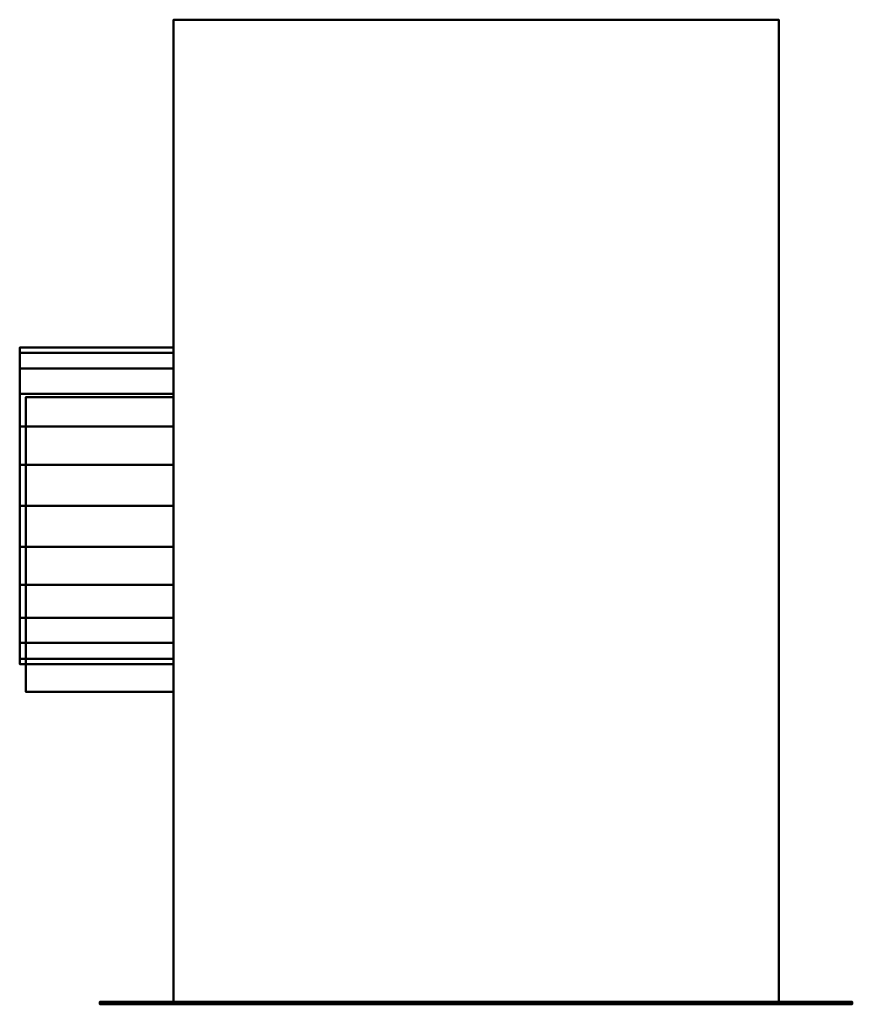
# Model space of a CAD drawing. Units: millimetres. Extents: x -139 to 115, y -152 to 149.
import ezdxf

# ---------------------------------------------------------------- set-up
doc = ezdxf.new("R2010")
doc.units = ezdxf.units.MM
doc.layers.add('M-EQPM', color=50, linetype='Continuous', lineweight=30)

msp = doc.modelspace()

# ---------------------------------------------------------------- linework, layer by layer
at = {"layer": 'M-EQPM', "lineweight": 40, "extrusion": (1, 0, 0)}
msp.add_circle((0, 0, 92.5), 78.5, dxfattribs=at)

# ---------------------------------------------------------------- meshes
at = {"layer": 'M-EQPM', "lineweight": 40}
mesh = msp.add_polyface(dxfattribs=at)
corners = [(-92.5, 148.5, 170.5), (-92.5, 148.5, -129.5), (-92.5, -151.5, -129.5), (-92.5, -151.5, 170.5)]
mesh.append_faces([[corners[k] for k in face] for face in [(0, 1, 2, 3)]])
mesh = msp.add_polyface(dxfattribs=at)
corners = [(-92.5, 148.5, -129.5), (92.5, 148.5, -129.5), (92.5, -151.5, -129.5), (-92.5, -151.5, -129.5)]
mesh.append_faces([[corners[k] for k in face] for face in [(0, 1, 2, 3)]])
mesh = msp.add_polyface(dxfattribs=at)
corners = [(-92.5, 148.5, 170.5), (92.5, 148.5, 170.5), (92.5, 148.5, -129.5), (-92.5, 148.5, -129.5)]
mesh.append_faces([[corners[k] for k in face] for face in [(0, 1, 2, 3)]])
mesh = msp.add_polyface(dxfattribs=at)
corners = [(-92.5, -151.5, 170.5), (92.5, -151.5, 170.5), (92.5, 148.5, 170.5), (-92.5, 148.5, 170.5)]
mesh.append_faces([[corners[k] for k in face] for face in [(0, 1, 2, 3)]])
mesh = msp.add_polyface(dxfattribs=at)
corners = [(92.5, -151.5, -129.5), (92.5, 148.5, -129.5), (92.5, 148.5, 170.5), (92.5, -151.5, 170.5)]
mesh.append_faces([[corners[k] for k in face] for face in [(0, 1, 2, 3)]])
mesh = msp.add_polyface(dxfattribs=at)
corners = [(-139.5, 48.4), (-139.5, 46.75, -12.53), (-139.5, 41.92, -24.2), (-139.5, 34.22, -34.22), (-139.5, 24.2, -41.92), (-139.5, 12.53, -46.75), (-139.5, 0, -48.4), (-139.5, -12.53, -46.75), (-139.5, -24.2, -41.92), (-139.5, -34.22, -34.22), (-139.5, -41.92, -24.2), (-139.5, -46.75, -12.53), (-139.5, -48.4), (-139.5, -46.75, 12.53), (-139.5, -41.92, 24.2), (-139.5, -34.22, 34.22), (-139.5, -24.2, 41.92), (-139.5, -12.53, 46.75), (-139.5, 0, 48.4), (-139.5, 12.53, 46.75), (-139.5, 24.2, 41.92), (-139.5, 34.22, 34.22), (-139.5, 41.92, 24.2), (-139.5, 46.75, 12.53)]
mesh.append_faces([[corners[k] for k in face] for face in [(11, 9, 10), (23, 21, 22)]], dxfattribs={"vtx0": -1})
mesh.append_faces([[corners[k] for k in face] for face in [(14, 7, 11, 12), (7, 0, 3, 4), (0, 15, 18, 19)]], dxfattribs={"vtx0": -1, "vtx1": -1, "vtx3": -1})
mesh.append_faces([[corners[k] for k in face] for face in [(19, 23, 0)]], dxfattribs={"vtx0": -1, "vtx2": -1})
mesh.append_faces([[corners[k] for k in face] for face in [(7, 14, 15, 0)]], dxfattribs={"vtx0": -1, "vtx2": -1, "vtx3": -1})
mesh.append_faces([[corners[k] for k in face] for face in [(11, 7, 8, 9)]], dxfattribs={"vtx0": -1, "vtx3": -1})
mesh.append_faces([[corners[k] for k in face] for face in [(5, 6, 7, 4), (1, 2, 3, 0), (16, 17, 18, 15), (12, 13, 14)]], dxfattribs={"vtx2": -1})
mesh.append_faces([[corners[k] for k in face] for face in [(19, 20, 21, 23)]], dxfattribs={"vtx2": -1, "vtx3": -1})
mesh = msp.add_polyface(dxfattribs=at)
corners = [(-139.5, -48.4), (-139.5, -46.75, -12.53), (-139.5, -41.92, -24.2), (-139.5, -34.22, -34.22), (-139.5, -24.2, -41.92), (-139.5, -12.53, -46.75), (-139.5, 0, -48.4), (-139.5, 12.53, -46.75), (-139.5, 24.2, -41.92), (-139.5, 34.22, -34.22), (-139.5, 41.92, -24.2), (-139.5, 46.75, -12.53), (-139.5, 48.4), (-92.5, 48.4), (-92.5, 46.75, -12.53), (-92.5, 41.92, -24.2), (-92.5, 34.22, -34.22), (-92.5, 24.2, -41.92), (-92.5, 12.53, -46.75), (-92.5, 0, -48.4), (-92.5, -12.53, -46.75), (-92.5, -24.2, -41.92), (-92.5, -34.22, -34.22), (-92.5, -41.92, -24.2), (-92.5, -46.75, -12.53), (-92.5, -48.4)]
mesh.append_faces([[corners[k] for k in face] for face in [(1, 24, 25, 0)]], dxfattribs={"vtx0": -1})
mesh.append_faces([[corners[k] for k in face] for face in [(7, 18, 19, 6), (5, 20, 21, 4), (4, 21, 22, 3), (2, 23, 24, 1), (3, 22, 23, 2), (20, 5, 6, 19)]], dxfattribs={"vtx0": -1, "vtx2": -1})
mesh.append_faces([[corners[k] for k in face] for face in [(13, 14, 11, 12)]], dxfattribs={"vtx1": -1})
mesh.append_faces([[corners[k] for k in face] for face in [(14, 15, 10, 11), (15, 16, 9, 10), (7, 8, 17, 18), (8, 9, 16, 17)]], dxfattribs={"vtx1": -1, "vtx3": -1})
mesh = msp.add_polyface(dxfattribs=at)
corners = [(-139.5, 48.4), (-139.5, 46.75, 12.53), (-139.5, 41.92, 24.2), (-139.5, 34.22, 34.22), (-139.5, 24.2, 41.92), (-139.5, 12.53, 46.75), (-139.5, 0, 48.4), (-139.5, -12.53, 46.75), (-139.5, -24.2, 41.92), (-139.5, -34.22, 34.22), (-139.5, -41.92, 24.2), (-139.5, -46.75, 12.53), (-139.5, -48.4), (-92.5, -48.4), (-92.5, -46.75, 12.53), (-92.5, -41.92, 24.2), (-92.5, -34.22, 34.22), (-92.5, -24.2, 41.92), (-92.5, -12.53, 46.75), (-92.5, 0, 48.4), (-92.5, 12.53, 46.75), (-92.5, 24.2, 41.92), (-92.5, 34.22, 34.22), (-92.5, 41.92, 24.2), (-92.5, 46.75, 12.53), (-92.5, 48.4)]
mesh.append_faces([[corners[k] for k in face] for face in [(1, 24, 25, 0)]], dxfattribs={"vtx0": -1})
mesh.append_faces([[corners[k] for k in face] for face in [(5, 20, 21, 4), (4, 21, 22, 3), (2, 23, 24, 1), (3, 22, 23, 2), (20, 5, 6, 19)]], dxfattribs={"vtx0": -1, "vtx2": -1})
mesh.append_faces([[corners[k] for k in face] for face in [(13, 14, 11, 12)]], dxfattribs={"vtx1": -1})
mesh.append_faces([[corners[k] for k in face] for face in [(14, 15, 10, 11), (16, 17, 8, 9), (15, 16, 9, 10), (6, 7, 18, 19), (7, 8, 17, 18)]], dxfattribs={"vtx1": -1, "vtx3": -1})
mesh = msp.add_polyface(dxfattribs=at)
corners = [(-92.5, 48.4), (-92.5, 46.75, 12.53), (-92.5, 41.92, 24.2), (-92.5, 34.22, 34.22), (-92.5, 24.2, 41.92), (-92.5, 12.53, 46.75), (-92.5, 0, 48.4), (-92.5, -12.53, 46.75), (-92.5, -24.2, 41.92), (-92.5, -34.22, 34.22), (-92.5, -41.92, 24.2), (-92.5, -46.75, 12.53), (-92.5, -48.4), (-92.5, -46.75, -12.53), (-92.5, -41.92, -24.2), (-92.5, -34.22, -34.22), (-92.5, -24.2, -41.92), (-92.5, -12.53, -46.75), (-92.5, 0, -48.4), (-92.5, 12.53, -46.75), (-92.5, 24.2, -41.92), (-92.5, 34.22, -34.22), (-92.5, 41.92, -24.2), (-92.5, 46.75, -12.53)]
mesh.append_faces([[corners[k] for k in face] for face in [(23, 21, 22), (19, 17, 18)]], dxfattribs={"vtx0": -1})
mesh.append_faces([[corners[k] for k in face] for face in [(17, 21, 9)]], dxfattribs={"vtx0": -1, "vtx1": -1, "vtx2": -1})
mesh.append_faces([[corners[k] for k in face] for face in [(21, 1, 6, 9)]], dxfattribs={"vtx0": -1, "vtx1": -1, "vtx2": -1, "vtx3": -1})
mesh.append_faces([[corners[k] for k in face] for face in [(17, 12, 13, 16)]], dxfattribs={"vtx0": -1, "vtx2": -1})
mesh.append_faces([[corners[k] for k in face] for face in [(17, 9, 10, 11), (17, 19, 20, 21)]], dxfattribs={"vtx0": -1, "vtx3": -1})
mesh.append_faces([[corners[k] for k in face] for face in [(0, 1, 21, 23), (11, 12, 17)]], dxfattribs={"vtx1": -1, "vtx2": -1})
mesh.append_faces([[corners[k] for k in face] for face in [(1, 2, 3, 6)]], dxfattribs={"vtx2": -1, "vtx3": -1})
mesh.append_faces([[corners[k] for k in face] for face in [(6, 7, 8, 9), (3, 4, 5, 6), (13, 14, 15, 16)]], dxfattribs={"vtx3": -1})
mesh = msp.add_polyface(dxfattribs=at)
corners = [(-137.6, 33.2, 115.4), (-137.6, 33.2, 64.4), (-137.6, -56.8, 64.4), (-137.6, -56.8, 115.4)]
mesh.append_faces([[corners[k] for k in face] for face in [(0, 1, 2, 3)]])
mesh = msp.add_polyface(dxfattribs=at)
corners = [(-137.6, 33.2, 64.4), (-92.5, 33.2, 64.4), (-92.5, -56.8, 64.4), (-137.6, -56.8, 64.4)]
mesh.append_faces([[corners[k] for k in face] for face in [(0, 1, 2, 3)]])
mesh = msp.add_polyface(dxfattribs=at)
corners = [(-137.6, 33.2, 115.4), (-92.5, 33.2, 115.4), (-92.5, 33.2, 64.4), (-137.6, 33.2, 64.4)]
mesh.append_faces([[corners[k] for k in face] for face in [(0, 1, 2, 3)]])
mesh = msp.add_polyface(dxfattribs=at)
corners = [(-137.6, -56.8, 115.4), (-92.5, -56.8, 115.4), (-92.5, 33.2, 115.4), (-137.6, 33.2, 115.4)]
mesh.append_faces([[corners[k] for k in face] for face in [(0, 1, 2, 3)]])
mesh = msp.add_polyface(dxfattribs=at)
corners = [(-92.5, -56.8, 64.4), (-92.5, 33.2, 64.4), (-92.5, 33.2, 115.4), (-92.5, -56.8, 115.4)]
mesh.append_faces([[corners[k] for k in face] for face in [(0, 1, 2, 3)]])
mesh = msp.add_polyface(dxfattribs=at)
corners = [(-137.6, -56.8, 64.4), (-92.5, -56.8, 64.4), (-92.5, -56.8, 115.4), (-137.6, -56.8, 115.4)]
mesh.append_faces([[corners[k] for k in face] for face in [(0, 1, 2, 3)]])
mesh = msp.add_polyface(dxfattribs=at)
corners = [(-115, -151.5, 85.5), (-111.08, -151.5, 115.26), (-99.59, -151.5, 143), (-81.32, -151.5, 166.82), (-57.5, -151.5, 185.09), (-29.76, -151.5, 196.58), (0, -151.5, 200.5), (29.76, -151.5, 196.58), (57.5, -151.5, 185.09), (81.32, -151.5, 166.82), (99.59, -151.5, 143), (111.08, -151.5, 115.26), (115, -151.5, 85.5), (111.08, -151.5, 55.74), (99.59, -151.5, 28), (81.32, -151.5, 4.18), (57.5, -151.5, -14.09), (29.76, -151.5, -25.58), (0, -151.5, -29.5), (-29.76, -151.5, -25.58), (-57.5, -151.5, -14.09), (-81.32, -151.5, 4.18), (-99.59, -151.5, 28), (-111.08, -151.5, 55.74)]
mesh.append_faces([[corners[k] for k in face] for face in [(9, 6, 7, 8), (6, 4, 5), (15, 12, 13, 14), (23, 21, 22)]], dxfattribs={"vtx0": -1})
mesh.append_faces([[corners[k] for k in face] for face in [(9, 0, 3)]], dxfattribs={"vtx0": -1, "vtx1": -1, "vtx2": -1})
mesh.append_faces([[corners[k] for k in face] for face in [(23, 12, 17, 21)]], dxfattribs={"vtx0": -1, "vtx1": -1, "vtx2": -1, "vtx3": -1})
mesh.append_faces([[corners[k] for k in face] for face in [(6, 9, 3, 4)]], dxfattribs={"vtx0": -1, "vtx1": -1, "vtx3": -1})
mesh.append_faces([[corners[k] for k in face] for face in [(0, 11, 12, 23)]], dxfattribs={"vtx0": -1, "vtx2": -1})
mesh.append_faces([[corners[k] for k in face] for face in [(16, 17, 12, 15), (17, 18, 21)]], dxfattribs={"vtx1": -1, "vtx2": -1})
mesh.append_faces([[corners[k] for k in face] for face in [(9, 10, 11, 0)]], dxfattribs={"vtx2": -1, "vtx3": -1})
mesh.append_faces([[corners[k] for k in face] for face in [(0, 1, 2, 3), (18, 19, 20, 21)]], dxfattribs={"vtx3": -1})
mesh = msp.add_polyface(dxfattribs=at)
corners = [(115, -152.3, 85.5), (111.08, -152.3, 55.74), (99.59, -152.3, 28), (81.32, -152.3, 4.18), (57.5, -152.3, -14.09), (29.76, -152.3, -25.58), (0, -152.3, -29.5), (-29.76, -152.3, -25.58), (-57.5, -152.3, -14.09), (-81.32, -152.3, 4.18), (-99.59, -152.3, 28), (-111.08, -152.3, 55.74), (-115, -152.3, 85.5), (-115, -151.5, 85.5), (-111.08, -151.5, 55.74), (-99.59, -151.5, 28), (-81.32, -151.5, 4.18), (-57.5, -151.5, -14.09), (-29.76, -151.5, -25.58), (0, -151.5, -29.5), (29.76, -151.5, -25.58), (57.5, -151.5, -14.09), (81.32, -151.5, 4.18), (99.59, -151.5, 28), (111.08, -151.5, 55.74), (115, -151.5, 85.5)]
mesh.append_faces([[corners[k] for k in face] for face in [(13, 14, 11, 12), (0, 1, 24, 25)]], dxfattribs={"vtx1": -1})
mesh.append_faces([[corners[k] for k in face] for face in [(14, 15, 10, 11), (16, 17, 8, 9), (15, 16, 9, 10), (17, 18, 7, 8), (6, 7, 18, 19), (19, 20, 5, 6), (20, 21, 4, 5), (22, 23, 2, 3), (21, 22, 3, 4), (23, 24, 1, 2)]], dxfattribs={"vtx1": -1, "vtx3": -1})
mesh = msp.add_polyface(dxfattribs=at)
corners = [(-115, -152.3, 85.5), (-111.08, -152.3, 115.26), (-99.59, -152.3, 143), (-81.32, -152.3, 166.82), (-57.5, -152.3, 185.09), (-29.76, -152.3, 196.58), (0, -152.3, 200.5), (29.76, -152.3, 196.58), (57.5, -152.3, 185.09), (81.32, -152.3, 166.82), (99.59, -152.3, 143), (111.08, -152.3, 115.26), (115, -152.3, 85.5), (115, -151.5, 85.5), (111.08, -151.5, 115.26), (99.59, -151.5, 143), (81.32, -151.5, 166.82), (57.5, -151.5, 185.09), (29.76, -151.5, 196.58), (0, -151.5, 200.5), (-29.76, -151.5, 196.58), (-57.5, -151.5, 185.09), (-81.32, -151.5, 166.82), (-99.59, -151.5, 143), (-111.08, -151.5, 115.26), (-115, -151.5, 85.5)]
mesh.append_faces([[corners[k] for k in face] for face in [(1, 24, 25, 0)]], dxfattribs={"vtx0": -1})
mesh.append_faces([[corners[k] for k in face] for face in [(23, 2, 3, 22), (2, 23, 24, 1)]], dxfattribs={"vtx0": -1, "vtx2": -1})
mesh.append_faces([[corners[k] for k in face] for face in [(13, 14, 11, 12)]], dxfattribs={"vtx1": -1})
mesh.append_faces([[corners[k] for k in face] for face in [(14, 15, 10, 11), (16, 17, 8, 9), (15, 16, 9, 10), (17, 18, 7, 8), (6, 7, 18, 19), (19, 20, 5, 6), (20, 21, 4, 5), (21, 22, 3, 4)]], dxfattribs={"vtx1": -1, "vtx3": -1})
mesh = msp.add_polyface(dxfattribs=at)
corners = [(-115, -152.3, 85.5), (-111.08, -152.3, 55.74), (-99.59, -152.3, 28), (-81.32, -152.3, 4.18), (-57.5, -152.3, -14.09), (-29.76, -152.3, -25.58), (0, -152.3, -29.5), (29.76, -152.3, -25.58), (57.5, -152.3, -14.09), (81.32, -152.3, 4.18), (99.59, -152.3, 28), (111.08, -152.3, 55.74), (115, -152.3, 85.5), (111.08, -152.3, 115.26), (99.59, -152.3, 143), (81.32, -152.3, 166.82), (57.5, -152.3, 185.09), (29.76, -152.3, 196.58), (0, -152.3, 200.5), (-29.76, -152.3, 196.58), (-57.5, -152.3, 185.09), (-81.32, -152.3, 166.82), (-99.59, -152.3, 143), (-111.08, -152.3, 115.26)]
mesh.append_faces([[corners[k] for k in face] for face in [(11, 9, 10)]], dxfattribs={"vtx0": -1})
mesh.append_faces([[corners[k] for k in face] for face in [(21, 15, 18, 20)]], dxfattribs={"vtx0": -1, "vtx1": -1, "vtx2": -1})
mesh.append_faces([[corners[k] for k in face] for face in [(3, 7, 11, 12)]], dxfattribs={"vtx0": -1, "vtx1": -1, "vtx3": -1})
mesh.append_faces([[corners[k] for k in face] for face in [(3, 6, 7)]], dxfattribs={"vtx0": -1, "vtx2": -1})
mesh.append_faces([[corners[k] for k in face] for face in [(11, 7, 8, 9)]], dxfattribs={"vtx0": -1, "vtx3": -1})
mesh.append_faces([[corners[k] for k in face] for face in [(17, 18, 15, 16), (19, 20, 18)]], dxfattribs={"vtx1": -1})
mesh.append_faces([[corners[k] for k in face] for face in [(12, 13, 1)]], dxfattribs={"vtx1": -1, "vtx2": -1})
mesh.append_faces([[corners[k] for k in face] for face in [(0, 1, 15, 21)]], dxfattribs={"vtx1": -1, "vtx2": -1, "vtx3": -1})
mesh.append_faces([[corners[k] for k in face] for face in [(4, 5, 6, 3), (22, 23, 0, 21)]], dxfattribs={"vtx2": -1})
mesh.append_faces([[corners[k] for k in face] for face in [(1, 2, 3, 12), (13, 14, 15, 1)]], dxfattribs={"vtx2": -1, "vtx3": -1})
mesh = msp.add_polyface(dxfattribs=at)
corners = [(-92.5, -151.5, -129.5), (92.5, -151.5, -129.5), (92.5, -151.5, 170.5), (-92.5, -151.5, 170.5)]
mesh.append_faces([[corners[k] for k in face] for face in [(0, 1, 2, 3)]])

doc.saveas('drawing.dxf')
